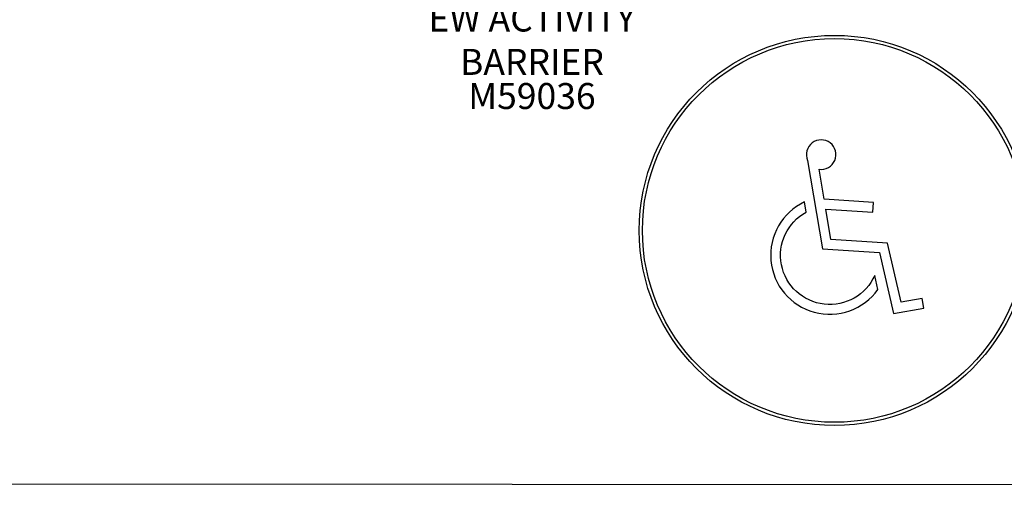
# Model space of a CAD drawing. Units: inches. Extents: x -44 to 613, y 48 to 394.
# Drawn here: x 163 to 314, y 48 to 120 of the extents above; entities that cross this region are included whole.
import ezdxf

# ---------------------------------------------------------------- set-up
doc = ezdxf.new("R2010")
doc.units = ezdxf.units.IN
doc.header["$LTSCALE"] = 12
doc.header["$MEASUREMENT"] = 0
for name, color, linetype in [('1', 7, 'Continuous'), ('20', 7, 'Continuous'), ('33', 20, 'Continuous'), ('8', 7, 'Continuous')]:
    doc.layers.add(name, color=color, linetype=linetype)
doc.styles.add('NORMAL', font='simplex')
doc.styles.get("Standard").update_dxf_attribs({"font": 'romans.shx'})
doc.dimstyles.get("Standard").update_dxf_attribs({"dimscale": 60, "dimtxt": 0.0833, "dimasz": 0.0833, "dimexe": 0.0833, "dimexo": 0.04, "dimgap": 0.09, "dimtad": 0, "dimtih": 1, "dimtoh": 1, "dimdec": 4, "dimzin": 1, "dimdsep": 46, "dimlunit": 4, "dimtxsty": 'Standard', "dimcen": 0.09, "dimclrt": 150, "dimadec": 4, "dimazin": 0, "dimtfac": 1, "dimtdec": 0, "dimtofl": 0, "dimtmove": 0, "dimatfit": 3, "dimfxl": 1, "dimtolj": 1, "dimtzin": 0, "dimarcsym": 0})

# ---------------------------------------------------------------- blocks, each defined once
blk = doc.blocks.new('*D48')
at = {"layer": '33', "color": 0, "lineweight": -2, "transparency": 16777216}
for p, q in [((196.87, 371.13), (-31.84, 371.33)), ((-26.84, 366.33), (-26.97, 219.78)), ((-27.12, 53.51), (-26.99, 200.05)), ((383.84, 48.14), (-32.13, 48.51))]:
    blk.add_line(p, q, dxfattribs=at)
at = {"layer": '33', "color": 0, "transparency": 16777216}
for points in [[(-27.68, 366.33), (-26.01, 366.33), (-26.84, 371.33)], [(-27.96, 53.51), (-26.29, 53.51), (-27.13, 48.51)]]:
    blk.add_solid(points, dxfattribs=at)
at = {"layer": '33', "color": 150, "transparency": 16777216, "insert": (-26.98, 209.92), "char_height": 7.5, "attachment_point": 5}
blk.add_mtext('\\A1;26\'-11"', dxfattribs=at)
blk = doc.blocks.new('HANDICAP-SYMBOL')
at = {"layer": '1'}
for points in [[(-1.91, 4.7), (-2.98, 9.24, 3.809121), (-4.83, 10.48), (-1.66, -2.93), (7.15, -2.93), (9.9, -12.12), (14.51, -11), (14.16, -9.53), (10.94, -10.31), (8.28, -1.42), (-0.46, -1.42), (-1.55, 3.19), (5.69, 3.19), (5.69, 4.7)], [(-4.5, 2.53), (-4.87, 4.07, 1.296211), (7.27, -8.61), (6.64, -6.48, -1.394955)]]:
    blk.add_lwpolyline(points, format="xyb", close=True, dxfattribs=at)
at = {"layer": '1', "ltscale": 36}
for radius in [30, 29.5]:
    blk.add_circle((0, 0), radius, dxfattribs=at)

msp = doc.modelspace()

# ---------------------------------------------------------------- block references
at = {"layer": '1', "rotation": 356.1964856570239}
msp.add_blockref('HANDICAP-SYMBOL', (288.34, 87.33), dxfattribs=at)

# ---------------------------------------------------------------- texts
at = {"layer": '20', "insert": (241.86, 110), "char_height": 4, "width": 117.3365, "attachment_point": 2, "style": 'NORMAL'}
msp.add_mtext('\\pt76;M59036', dxfattribs=at)
at = {"layer": '8', "insert": (241.86, 110), "char_height": 4, "width": 117.3365, "attachment_point": 8, "style": 'NORMAL'}
msp.add_mtext('EW ACTIVITY \\PBARRIER', dxfattribs=at)

# ---------------------------------------------------------------- dimensions: what is measured, and where the dimension line sits
at = {"layer": '33'}
dim = msp.add_linear_dim(base=(-26.84, 371.33), p1=(386.24, 48.14), p2=(199.27, 371.13), angle=89.9487, dimstyle='Standard', override={"dimtxt": 0.125, "dimdec": 0, "dimsah": 1}, dxfattribs=at)
dim.commit()
dim.dimension.update_dxf_attribs({"geometry": '*D48', "text_midpoint": (-26.98, 209.92)})

doc.saveas('drawing.dxf')
